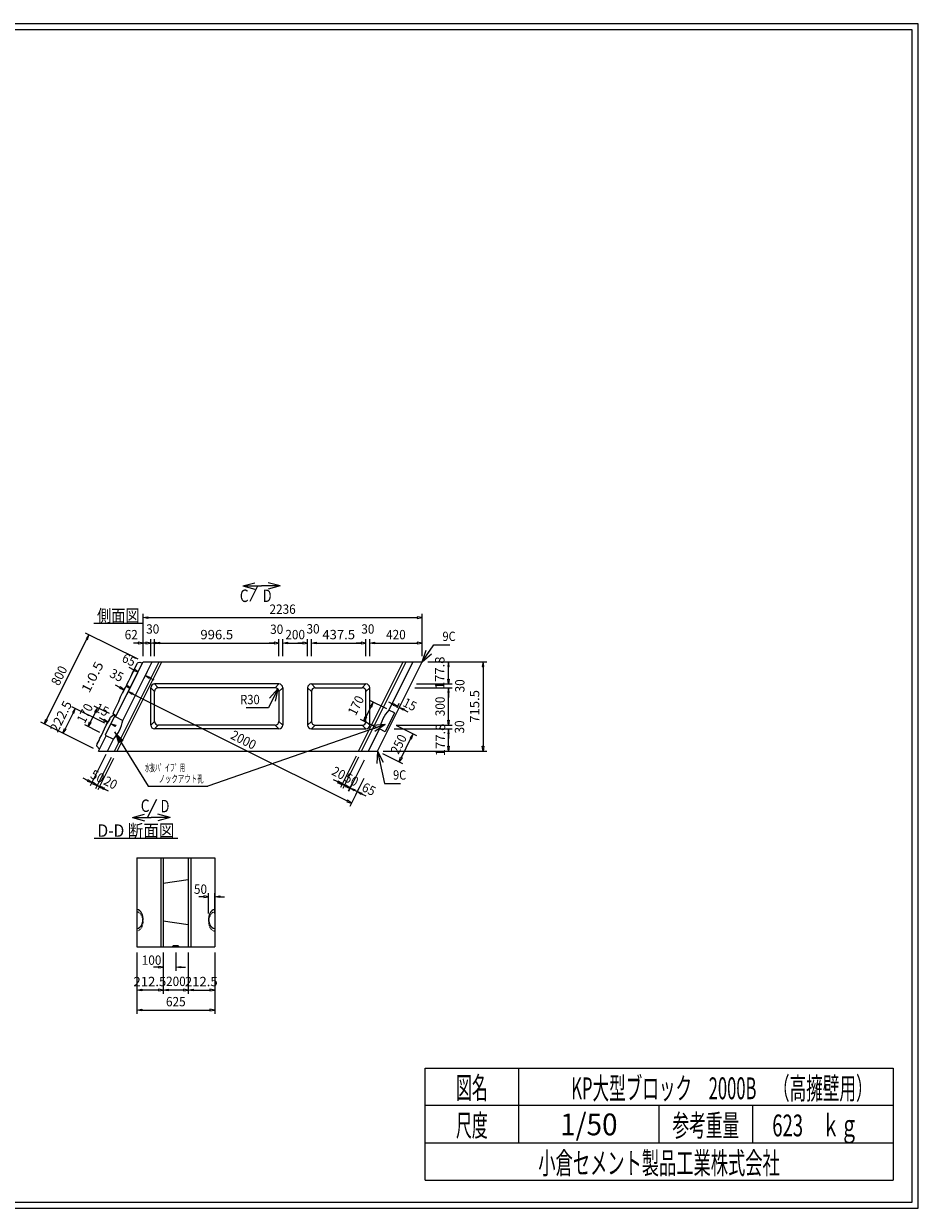
# Model space of a CAD drawing. Extents: x 639 to 916, y 44 to 234.
# Drawn here: x 772 to 916, y 44 to 234 of the extents above; entities that cross this region are included whole.
import ezdxf
from ezdxf.enums import TextEntityAlignment as Align

# ---------------------------------------------------------------- set-up
doc = ezdxf.new("R2010")
doc.units = 0
for name, pattern in [('HIDDEN2', [0.2, 0.1, -0.1]), ('太い実線', [0]), ('極太の実線', [0]), ('細い実線', [0])]:
    doc.linetypes.add(name, pattern=pattern)
doc.layers.get('0').update_dxf_attribs({"linetype": 'CONTINUOUS'})
doc.layers.add('GR1-1', color=7, linetype='CONTINUOUS')
doc.styles.add('FX_VECTOR', font='MONOTXT.SHX', dxfattribs={"bigfont": 'BIGFONT.SHX'})
doc.styles.add('STYLE1', font='MONOTXT.SHX', dxfattribs={"bigfont": 'extfont.shx'})

# ---------------------------------------------------------------- blocks, each defined once
blk = doc.blocks.new('BLKF044')
at = {"layer": 'GR1-1', "color": 2, "linetype": 'CONTINUOUS'}
for p, q in [((786.499777, 116.67537), (783.988181, 111.652178)), ((786.857547, 116.496484), (784.345952, 111.473293)), ((783.558856, 112.537661), (782.861203, 112.886488)), ((783.616994, 112.653937), (783.500718, 112.421386)), ((783.500718, 112.421386), (784.256509, 112.188835)), ((784.256509, 112.188835), (783.616994, 112.653937)), ((785.253795, 111.544847), (784.61428, 112.009949)), ((784.61428, 112.009949), (785.370071, 111.777398)), ((785.370071, 111.777398), (785.253795, 111.544847)), ((785.311933, 111.661122), (786.009586, 111.312296))]:
    blk.add_line(p, q, dxfattribs=at)
at = {"layer": 'GR1-1', "color": 4, "linetype": 'CONTINUOUS', "style": 'FX_VECTOR', "width": 0.7}
blk.add_text('20', height=1.5, rotation=333.434937, dxfattribs=at).set_placement((785.110703, 112.419697), (786.989, 111.480548), align=Align.FIT)
blk = doc.blocks.new('BLKF045')
at = {"layer": 'GR1-1', "color": 2, "linetype": 'CONTINUOUS'}
for p, q in [((785.605349, 117.122583), (783.093754, 112.099392)), ((786.499777, 116.67537), (783.988181, 111.652178)), ((782.664429, 112.984875), (781.966775, 113.333701)), ((782.722566, 113.10115), (782.606291, 112.868599)), ((782.606291, 112.868599), (783.362082, 112.636048)), ((783.362082, 112.636048), (782.722566, 113.10115)), ((784.896024, 111.723732), (784.256509, 112.188835)), ((784.256509, 112.188835), (785.0123, 111.956283)), ((785.0123, 111.956283), (784.896024, 111.723732)), ((784.954162, 111.840008), (785.651815, 111.491181))]:
    blk.add_line(p, q, dxfattribs=at)
at = {"layer": 'GR1-1', "color": 4, "linetype": 'CONTINUOUS', "style": 'FX_VECTOR', "width": 0.7}
blk.add_text('50', height=1.5, rotation=333.434937, dxfattribs=at).set_placement((783.017812, 113.444658), (784.896109, 112.505509), align=Align.FIT)
blk = doc.blocks.new('BLKF046')
at = {"layer": 'GR1-1', "color": 2, "linetype": 'CONTINUOUS'}
for p, q in [((825.761302, 116.87938), (823.249706, 111.856188)), ((826.119073, 116.700494), (823.607477, 111.677303)), ((822.820381, 112.741671), (822.122728, 113.090498)), ((822.878519, 112.857947), (822.762244, 112.625396)), ((822.762244, 112.625396), (823.518035, 112.392845)), ((823.518035, 112.392845), (822.878519, 112.857947)), ((824.515321, 111.748857), (823.875806, 112.213959)), ((823.875806, 112.213959), (824.631596, 111.981408)), ((824.631596, 111.981408), (824.515321, 111.748857)), ((824.573459, 111.865133), (825.271112, 111.516306))]:
    blk.add_line(p, q, dxfattribs=at)
at = {"layer": 'GR1-1', "color": 4, "linetype": 'CONTINUOUS', "style": 'FX_VECTOR', "width": 0.7}
blk.add_text('20', height=1.5, rotation=333.434937, dxfattribs=at).set_placement((821.669609, 113.975029), (823.547906, 113.03588), align=Align.FIT)
blk = doc.blocks.new('BLKF047')
at = {"layer": 'GR1-1', "color": 2, "linetype": 'CONTINUOUS'}
for p, q in [((826.119073, 116.700494), (823.607477, 111.677303)), ((827.0135, 116.253281), (824.501905, 111.230089)), ((823.178152, 112.562786), (822.480499, 112.911612)), ((823.23629, 112.679061), (823.120015, 112.44651)), ((823.120015, 112.44651), (823.875806, 112.213959)), ((823.875806, 112.213959), (823.23629, 112.679061)), ((825.409748, 111.301643), (824.770233, 111.766746)), ((824.770233, 111.766746), (825.526024, 111.534195)), ((825.526024, 111.534195), (825.409748, 111.301643)), ((825.467886, 111.417919), (826.165539, 111.069092))]:
    blk.add_line(p, q, dxfattribs=at)
at = {"layer": 'GR1-1', "color": 4, "linetype": 'CONTINUOUS', "style": 'FX_VECTOR', "width": 0.7}
blk.add_text('50', height=1.5, rotation=333.434937, dxfattribs=at).set_placement((823.745313, 112.915674), (825.623609, 111.976525), align=Align.FIT)
blk = doc.blocks.new('BLKF050')
at = {"layer": 'GR1-1', "color": 2, "linetype": 'CONTINUOUS'}
for p, q in [((780.385448, 123.835719), (779.093001, 121.250824)), ((785.448825, 122.176097), (780.197618, 124.8017)), ((780.734275, 124.533372), (780.269173, 123.893856)), ((780.269173, 123.893856), (780.501724, 123.777581)), ((780.501724, 123.777581), (780.734275, 124.533372)), ((783.458724, 118.195896), (778.207518, 120.821499)), ((778.744174, 120.553171), (778.976725, 121.308962)), ((779.209276, 121.192686), (778.744174, 120.553171)), ((778.976725, 121.308962), (779.209276, 121.192686))]:
    blk.add_line(p, q, dxfattribs=at)
at = {"layer": 'GR1-1', "color": 4, "linetype": 'CONTINUOUS', "style": 'FX_VECTOR', "width": 0.7}
blk.add_text('222.5', height=1.5, rotation=63.434948, dxfattribs=at).set_placement((777.917656, 120.574912), (780.265528, 125.270655), align=Align.FIT)
blk = doc.blocks.new('BLKF051')
at = {"layer": 'GR1-1', "color": 2, "linetype": 'CONTINUOUS'}
for p, q in [((783.945907, 123.956147), (783.123034, 122.310401)), ((786.209088, 123.696623), (783.758077, 124.922128)), ((784.294734, 124.6538), (783.829632, 124.014285)), ((783.829632, 124.014285), (784.062183, 123.898009)), ((784.062183, 123.898009), (784.294734, 124.6538)), ((784.688561, 120.655571), (782.237551, 121.881076)), ((782.774207, 121.612748), (783.006759, 122.368539)), ((783.23931, 122.252263), (782.774207, 121.612748)), ((783.006759, 122.368539), (783.23931, 122.252263))]:
    blk.add_line(p, q, dxfattribs=at)
at = {"layer": 'GR1-1', "color": 4, "linetype": 'CONTINUOUS', "style": 'FX_VECTOR', "width": 0.7}
blk.add_text('170', height=1.5, rotation=63.434948, dxfattribs=at).set_placement((782.237734, 122.007256), (783.646457, 124.824701), align=Align.FIT)
blk = doc.blocks.new('FXTIP_BLACKTRIANGLE_S')
at = {"color": 0, "linetype": 'CONTINUOUS'}
blk.add_line((0, 0), (-1, 0), dxfattribs=at)
blk.add_solid([(0, 0), (-0.965926, -0.258819), (-0.965926, 0.258819)], dxfattribs=at)
blk = doc.blocks.new('FXTIP_ARROW_S')
at = {"color": 0, "linetype": 'CONTINUOUS'}
for q in [(-1, 0), (-0.965926, 0.258819), (-0.965926, -0.258819)]:
    blk.add_line((0, 0), q, dxfattribs=at)
blk = doc.blocks.new('BLKF058')
at = {"layer": 'GR1-1', "color": 2, "linetype": 'CONTINUOUS'}
for p, q in [((791.598012, 132.914796), (791.598012, 139.705029)), ((791.598012, 139.105029), (792.378012, 139.235029)), ((792.378012, 138.975029), (791.598012, 139.105029)), ((792.378012, 139.235029), (792.378012, 138.975029)), ((792.378012, 139.105029), (835.539371, 139.105029)), ((835.539371, 139.235029), (835.539371, 138.975029)), ((836.319371, 139.105029), (835.539371, 139.235029)), ((835.539371, 138.975029), (836.319371, 139.105029)), ((836.319371, 132.914796), (836.319371, 139.705029))]:
    blk.add_line(p, q, dxfattribs=at)
at = {"layer": 'GR1-1', "color": 4, "linetype": 'CONTINUOUS', "style": 'FX_VECTOR', "width": 0.7}
blk.add_text('2236', height=1.5, dxfattribs=at).set_placement((811.858672, 139.705029), (816.058672, 139.705029), align=Align.FIT)
blk = doc.blocks.new('BLKF059')
at = {"layer": 'GR1-1', "color": 2, "linetype": 'CONTINUOUS'}
for p, q in [((776.117164, 122.738743), (782.574928, 135.654271)), ((790.793027, 132.417288), (782.387098, 136.620253)), ((782.923755, 136.351924), (782.458653, 135.712409)), ((782.458653, 135.712409), (782.691204, 135.596133)), ((782.691204, 135.596133), (782.923755, 136.351924)), ((783.63761, 118.106453), (775.231681, 122.309417)), ((775.768337, 122.041089), (776.000888, 122.79688)), ((776.233439, 122.680605), (775.768337, 122.041089)), ((776.000888, 122.79688), (776.233439, 122.680605))]:
    blk.add_line(p, q, dxfattribs=at)
at = {"layer": 'GR1-1', "color": 4, "linetype": 'CONTINUOUS', "style": 'FX_VECTOR', "width": 0.7}
blk.add_text('800', height=1.5, rotation=63.434948, dxfattribs=at).set_placement((778.105, 128.056104), (779.513723, 130.873549), align=Align.FIT)
blk = doc.blocks.new('BLKF060')
at = {"layer": 'GR1-1', "color": 2, "linetype": 'CONTINUOUS'}
for p, q in [((790.083175, 130.729256), (789.385522, 131.078083)), ((790.141313, 130.845532), (790.025037, 130.612981)), ((790.025037, 130.612981), (790.780828, 130.38043)), ((790.780828, 130.38043), (790.141313, 130.845532)), ((791.086719, 130.992211), (790.5125, 129.843773)), ((792.249474, 130.410833), (791.675255, 129.262396)), ((792.583099, 129.33395), (791.943584, 129.799052)), ((791.943584, 129.799052), (792.699375, 129.566501)), ((792.699375, 129.566501), (792.583099, 129.33395)), ((792.641237, 129.450225), (793.33889, 129.101399))]:
    blk.add_line(p, q, dxfattribs=at)
at = {"layer": 'GR1-1', "color": 4, "linetype": 'CONTINUOUS', "style": 'FX_VECTOR', "width": 0.7}
blk.add_text('65', height=1.5, rotation=333.434937, dxfattribs=at).set_placement((788.059297, 132.130713), (789.937594, 131.191564), align=Align.FIT)
blk = doc.blocks.new('BLKF061')
at = {"layer": 'GR1-1', "color": 2, "linetype": 'CONTINUOUS'}
for p, q in [((790.06272, 130.50946), (788.310986, 127.005992)), ((790.688819, 130.196411), (788.937085, 126.692942)), ((787.881661, 127.891475), (787.184007, 128.240301)), ((787.939798, 128.00775), (787.823523, 127.775199)), ((787.823523, 127.775199), (788.579314, 127.542648)), ((788.579314, 127.542648), (787.939798, 128.00775)), ((789.844928, 126.764496), (789.205413, 127.229598)), ((789.205413, 127.229598), (789.961204, 126.997047)), ((789.961204, 126.997047), (789.844928, 126.764496)), ((789.903066, 126.880772), (790.600719, 126.531945))]:
    blk.add_line(p, q, dxfattribs=at)
at = {"layer": 'GR1-1', "color": 4, "linetype": 'CONTINUOUS', "style": 'FX_VECTOR', "width": 0.7}
blk.add_text('35', height=1.5, rotation=333.434937, dxfattribs=at).set_placement((786.090156, 129.662041), (787.968453, 128.722892), align=Align.FIT)
blk = doc.blocks.new('BLKF062')
at = {"layer": 'GR1-1', "color": 2, "linetype": 'CONTINUOUS'}
for p, q in [((824.049915, 112.126905), (823.352261, 112.475731)), ((824.108052, 112.24318), (823.991777, 112.010629)), ((824.747568, 111.778078), (824.108052, 112.24318)), ((825.053459, 112.389859), (824.47924, 111.241422)), ((823.991777, 112.010629), (824.747568, 111.778078)), ((826.216214, 111.808482), (825.641995, 110.660044)), ((826.549839, 110.731598), (825.910323, 111.1967)), ((825.910323, 111.1967), (826.666114, 110.964149)), ((826.666114, 110.964149), (826.549839, 110.731598)), ((826.607976, 110.847874), (827.30563, 110.499047))]:
    blk.add_line(p, q, dxfattribs=at)
at = {"layer": 'GR1-1', "color": 4, "linetype": 'CONTINUOUS', "style": 'FX_VECTOR', "width": 0.7}
blk.add_text('65', height=1.5, rotation=333.434937, dxfattribs=at).set_placement((826.511172, 111.383799), (828.389469, 110.44465), align=Align.FIT)
blk = doc.blocks.new('BLKF063')
at = {"layer": 'GR1-1', "color": 2, "linetype": 'CONTINUOUS'}
for p, q in [((840.417728, 129.239378), (840.677728, 129.239378)), ((840.547728, 128.459378), (840.417728, 129.239378)), ((840.547728, 129.239378), (840.547728, 130.019378)), ((840.677728, 129.239378), (840.547728, 128.459378)), ((835.141662, 127.859378), (841.147728, 127.859378)), ((835.441662, 128.459378), (841.147728, 128.459378)), ((840.547728, 127.859378), (840.417728, 127.079378)), ((840.677728, 127.079378), (840.547728, 127.859378)), ((840.417728, 127.079378), (840.677728, 127.079378)), ((840.547728, 127.079378), (840.547728, 126.299378))]:
    blk.add_line(p, q, dxfattribs=at)
at = {"layer": 'GR1-1', "color": 4, "linetype": 'CONTINUOUS', "style": 'FX_VECTOR', "width": 0.7}
blk.add_text('30', height=1.5, rotation=90, dxfattribs=at).set_placement((843.108828, 127.109365), (843.108828, 129.209365), align=Align.FIT)
blk = doc.blocks.new('BLKF064')
at = {"layer": 'GR1-1', "color": 2, "linetype": 'CONTINUOUS'}
for p, q in [((835.141662, 127.859378), (841.147728, 127.859378)), ((840.547728, 127.859378), (840.417728, 127.079378)), ((840.677728, 127.079378), (840.547728, 127.859378)), ((840.417728, 127.079378), (840.677728, 127.079378)), ((840.547728, 122.639378), (840.547728, 127.079378)), ((832.141662, 121.859378), (841.147728, 121.859378)), ((840.417728, 122.639378), (840.677728, 122.639378)), ((840.547728, 121.859378), (840.417728, 122.639378)), ((840.677728, 122.639378), (840.547728, 121.859378))]:
    blk.add_line(p, q, dxfattribs=at)
at = {"layer": 'GR1-1', "color": 4, "linetype": 'CONTINUOUS', "style": 'FX_VECTOR', "width": 0.7}
blk.add_text('300', height=1.5, rotation=90, dxfattribs=at).set_placement((839.947734, 123.284365), (839.947734, 126.434365), align=Align.FIT)
blk = doc.blocks.new('BLKF065')
at = {"layer": 'GR1-1', "color": 2, "linetype": 'CONTINUOUS'}
for p, q in [((831.841662, 121.259378), (841.147728, 121.259378)), ((840.547728, 121.259378), (840.417728, 120.479378)), ((840.417728, 120.479378), (840.677728, 120.479378)), ((840.677728, 120.479378), (840.547728, 121.259378)), ((840.547728, 118.483961), (840.547728, 120.479378)), ((840.417728, 118.483961), (840.677728, 118.483961)), ((840.547728, 117.703961), (840.417728, 118.483961)), ((840.677728, 118.483961), (840.547728, 117.703961)), ((830.063954, 117.703961), (841.147728, 117.703961))]:
    blk.add_line(p, q, dxfattribs=at)
at = {"layer": 'GR1-1', "color": 4, "linetype": 'CONTINUOUS', "style": 'FX_VECTOR', "width": 0.7}
blk.add_text('177.8', height=1.5, rotation=90, dxfattribs=at).set_placement((840.004063, 116.85667), (840.004063, 122.10667), align=Align.FIT)
blk = doc.blocks.new('BLKF066')
at = {"layer": 'GR1-1', "color": 2, "linetype": 'CONTINUOUS'}
for p, q in [((832.141662, 121.859378), (841.147728, 121.859378)), ((840.417728, 122.639378), (840.677728, 122.639378)), ((840.547728, 121.859378), (840.417728, 122.639378)), ((840.547728, 122.639378), (840.547728, 123.419378)), ((840.677728, 122.639378), (840.547728, 121.859378)), ((831.841662, 121.259378), (841.147728, 121.259378)), ((840.547728, 121.259378), (840.417728, 120.479378)), ((840.417728, 120.479378), (840.677728, 120.479378)), ((840.677728, 120.479378), (840.547728, 121.259378)), ((840.547728, 120.479378), (840.547728, 119.699378))]:
    blk.add_line(p, q, dxfattribs=at)
at = {"layer": 'GR1-1', "color": 4, "linetype": 'CONTINUOUS', "style": 'FX_VECTOR', "width": 0.7}
blk.add_text('30', height=1.5, rotation=90, dxfattribs=at).set_placement((843.057031, 120.509365), (843.057031, 122.609365), align=Align.FIT)
blk = doc.blocks.new('BLKF067')
at = {"layer": 'GR1-1', "color": 2, "linetype": 'CONTINUOUS'}
for p, q in [((837.219371, 132.014796), (846.684535, 132.014796)), ((846.084535, 132.014796), (845.954535, 131.234796)), ((845.954535, 131.234796), (846.214535, 131.234796)), ((846.214535, 131.234796), (846.084535, 132.014796)), ((846.084535, 131.234796), (846.084535, 118.483961)), ((845.954535, 118.483961), (846.214535, 118.483961)), ((846.084535, 117.703961), (845.954535, 118.483961)), ((846.214535, 118.483961), (846.084535, 117.703961)), ((830.063954, 117.703961), (846.684535, 117.703961))]:
    blk.add_line(p, q, dxfattribs=at)
at = {"layer": 'GR1-1', "color": 4, "linetype": 'CONTINUOUS', "style": 'FX_VECTOR', "width": 0.7}
blk.add_text('715.5', height=1.5, rotation=90, dxfattribs=at).set_placement((845.484531, 122.234365), (845.484531, 127.484365), align=Align.FIT)
blk = doc.blocks.new('BLKF068')
at = {"layer": 'GR1-1', "color": 2, "linetype": 'CONTINUOUS'}
for p, q in [((837.219371, 132.014796), (841.147728, 132.014796)), ((840.547728, 132.014796), (840.417728, 131.234796)), ((840.417728, 131.234796), (840.677728, 131.234796)), ((840.677728, 131.234796), (840.547728, 132.014796)), ((840.547728, 129.239378), (840.547728, 131.234796)), ((840.417728, 129.239378), (840.677728, 129.239378)), ((840.547728, 128.459378), (840.417728, 129.239378)), ((840.677728, 129.239378), (840.547728, 128.459378)), ((835.441662, 128.459378), (841.147728, 128.459378))]:
    blk.add_line(p, q, dxfattribs=at)
at = {"layer": 'GR1-1', "color": 4, "linetype": 'CONTINUOUS', "style": 'FX_VECTOR', "width": 0.7}
blk.add_text('177.8', height=1.5, rotation=90, dxfattribs=at).set_placement((839.900547, 127.61208), (839.900547, 132.86208), align=Align.FIT)
blk = doc.blocks.new('BLKF070')
at = {"layer": 'GR1-1', "color": 2, "linetype": 'CONTINUOUS'}
for p, q in [((832.205006, 121.773605), (835.411653, 120.170281)), ((832.987755, 116.664127), (834.52617, 119.740956)), ((834.874997, 120.438609), (834.409895, 119.799094)), ((834.409895, 119.799094), (834.642446, 119.682818)), ((834.642446, 119.682818), (834.874997, 120.438609)), ((829.968938, 117.301469), (833.175585, 115.698145)), ((832.638929, 115.966473), (832.87148, 116.722264)), ((833.104031, 116.605989), (832.638929, 115.966473)), ((832.87148, 116.722264), (833.104031, 116.605989))]:
    blk.add_line(p, q, dxfattribs=at)
at = {"layer": 'GR1-1', "color": 4, "linetype": 'CONTINUOUS', "style": 'FX_VECTOR', "width": 0.7}
blk.add_text('250', height=1.5, rotation=63.434948, dxfattribs=at).set_placement((832.515938, 117.062139), (833.92466, 119.879584), align=Align.FIT)
blk = doc.blocks.new('BLKF071')
at = {"layer": 'GR1-1', "color": 2, "linetype": 'CONTINUOUS'}
for p, q in [((831.694789, 125.180586), (830.997136, 125.529412)), ((831.752927, 125.296861), (831.636651, 125.06431)), ((831.636651, 125.06431), (832.392442, 124.831759)), ((832.392442, 124.831759), (831.752927, 125.296861)), ((832.294449, 124.635772), (832.66077, 125.368415)), ((832.562777, 124.501608), (832.929099, 125.234251)), ((833.300286, 124.232493), (832.66077, 124.697595)), ((832.66077, 124.697595), (833.416561, 124.465044)), ((833.416561, 124.465044), (833.300286, 124.232493)), ((833.358424, 124.348768), (834.056077, 123.999942))]:
    blk.add_line(p, q, dxfattribs=at)
at = {"layer": 'GR1-1', "color": 4, "linetype": 'CONTINUOUS', "style": 'FX_VECTOR', "width": 0.7}
blk.add_text('15', height=1.5, rotation=333.434937, dxfattribs=at).set_placement((833.08375, 124.975811), (834.962047, 124.036662), align=Align.FIT)
blk = doc.blocks.new('BLKF072')
at = {"layer": 'GR1-1', "color": 2, "linetype": 'CONTINUOUS'}
for p, q in [((830.639758, 124.456886), (827.947547, 125.802992)), ((828.484203, 125.534664), (828.019101, 124.895148)), ((828.251652, 124.778873), (828.484203, 125.534664)), ((828.135377, 124.837011), (827.312504, 123.191265)), ((828.019101, 124.895148), (828.251652, 124.778873)), ((829.119232, 121.415834), (826.427021, 122.761939)), ((826.963677, 122.493611), (827.196228, 123.249402)), ((827.428779, 123.133127), (826.963677, 122.493611)), ((827.196228, 123.249402), (827.428779, 123.133127))]:
    blk.add_line(p, q, dxfattribs=at)
at = {"layer": 'GR1-1', "color": 4, "linetype": 'CONTINUOUS', "style": 'FX_VECTOR', "width": 0.7}
blk.add_text('170', height=1.5, rotation=63.434952, dxfattribs=at).set_placement((825.677891, 123.276221), (827.086613, 126.093666), align=Align.FIT)
blk = doc.blocks.new('BLKF073')
at = {"layer": 'GR1-1', "color": 2, "linetype": 'CONTINUOUS'}
for p, q in [((790.818012, 135.027196), (790.038012, 135.027196)), ((790.818012, 135.157196), (790.818012, 134.897196)), ((791.598012, 135.027196), (790.818012, 135.157196)), ((790.818012, 134.897196), (791.598012, 135.027196)), ((791.598012, 132.914796), (791.598012, 135.627196)), ((792.838995, 132.914796), (792.838995, 135.627196)), ((792.838995, 135.027196), (793.618995, 135.157196)), ((793.618995, 134.897196), (792.838995, 135.027196)), ((793.618995, 135.157196), (793.618995, 134.897196)), ((793.618995, 135.027196), (794.398995, 135.027196))]:
    blk.add_line(p, q, dxfattribs=at)
at = {"layer": 'GR1-1', "color": 4, "linetype": 'CONTINUOUS', "style": 'FX_VECTOR', "width": 0.7}
blk.add_text('62', height=1.5, dxfattribs=at).set_placement((788.646719, 135.62001), (790.746719, 135.62001), align=Align.FIT)
blk = doc.blocks.new('BLKF074')
at = {"layer": 'GR1-1', "color": 2, "linetype": 'CONTINUOUS'}
for p, q in [((792.058995, 135.027196), (791.278995, 135.027196)), ((792.058995, 135.157196), (792.058995, 134.897196)), ((792.838995, 135.027196), (792.058995, 135.157196)), ((792.058995, 134.897196), (792.838995, 135.027196)), ((792.838995, 132.914796), (792.838995, 135.627196)), ((793.438995, 132.914796), (793.438995, 135.627196)), ((793.438995, 135.027196), (794.218995, 135.157196)), ((794.218995, 134.897196), (793.438995, 135.027196)), ((794.218995, 135.157196), (794.218995, 134.897196)), ((794.218995, 135.027196), (794.998995, 135.027196))]:
    blk.add_line(p, q, dxfattribs=at)
at = {"layer": 'GR1-1', "color": 4, "linetype": 'CONTINUOUS', "style": 'FX_VECTOR', "width": 0.7}
blk.add_text('30', height=1.5, dxfattribs=at).set_placement((792.088984, 136.527197), (794.188984, 136.527197), align=Align.FIT)
blk = doc.blocks.new('BLKF075')
at = {"layer": 'GR1-1', "color": 2, "linetype": 'CONTINUOUS'}
for p, q in [((793.438995, 132.914796), (793.438995, 135.627196)), ((793.438995, 135.027196), (794.218995, 135.157196)), ((794.218995, 134.897196), (793.438995, 135.027196)), ((794.218995, 135.157196), (794.218995, 134.897196)), ((794.218995, 135.027196), (812.591152, 135.027196)), ((812.591152, 135.157196), (812.591152, 134.897196)), ((813.371152, 135.027196), (812.591152, 135.157196)), ((812.591152, 134.897196), (813.371152, 135.027196)), ((813.371152, 132.914796), (813.371152, 135.627196))]:
    blk.add_line(p, q, dxfattribs=at)
at = {"layer": 'GR1-1', "color": 4, "linetype": 'CONTINUOUS', "style": 'FX_VECTOR', "width": 0.7}
blk.add_text('996.5', height=1.5, dxfattribs=at).set_placement((800.780078, 135.627197), (806.030078, 135.627197), align=Align.FIT)
blk = doc.blocks.new('BLKF076')
at = {"layer": 'GR1-1', "color": 2, "linetype": 'CONTINUOUS'}
for p, q in [((812.591152, 135.027196), (811.811152, 135.027196)), ((812.591152, 135.157196), (812.591152, 134.897196)), ((813.371152, 135.027196), (812.591152, 135.157196)), ((812.591152, 134.897196), (813.371152, 135.027196)), ((813.371152, 132.914796), (813.371152, 135.627196)), ((813.971152, 132.914796), (813.971152, 135.627196)), ((813.971152, 135.027196), (814.751152, 135.157196)), ((814.751152, 134.897196), (813.971152, 135.027196)), ((814.751152, 135.157196), (814.751152, 134.897196)), ((814.751152, 135.027196), (815.531152, 135.027196))]:
    blk.add_line(p, q, dxfattribs=at)
at = {"layer": 'GR1-1', "color": 4, "linetype": 'CONTINUOUS', "style": 'FX_VECTOR', "width": 0.7}
blk.add_text('30', height=1.5, dxfattribs=at).set_placement((811.960625, 136.482705), (814.060625, 136.482705), align=Align.FIT)
blk = doc.blocks.new('BLKF077')
at = {"layer": 'GR1-1', "color": 2, "linetype": 'CONTINUOUS'}
for p, q in [((813.971152, 132.914796), (813.971152, 135.627196)), ((813.971152, 135.027196), (814.751152, 135.157196)), ((814.751152, 134.897196), (813.971152, 135.027196)), ((814.751152, 135.157196), (814.751152, 134.897196)), ((814.751152, 135.027196), (817.191152, 135.027196)), ((817.191152, 135.157196), (817.191152, 134.897196)), ((817.971152, 135.027196), (817.191152, 135.157196)), ((817.191152, 134.897196), (817.971152, 135.027196)), ((817.971152, 132.914796), (817.971152, 135.627196))]:
    blk.add_line(p, q, dxfattribs=at)
at = {"layer": 'GR1-1', "color": 4, "linetype": 'CONTINUOUS', "style": 'FX_VECTOR', "width": 0.7}
blk.add_text('200', height=1.5, dxfattribs=at).set_placement((814.396094, 135.627197), (817.546094, 135.627197), align=Align.FIT)
blk = doc.blocks.new('BLKF078')
at = {"layer": 'GR1-1', "color": 2, "linetype": 'CONTINUOUS'}
for p, q in [((817.191152, 135.027196), (816.411152, 135.027196)), ((817.191152, 135.157196), (817.191152, 134.897196)), ((817.971152, 135.027196), (817.191152, 135.157196)), ((817.191152, 134.897196), (817.971152, 135.027196)), ((817.971152, 132.914796), (817.971152, 135.627196)), ((818.571152, 132.914796), (818.571152, 135.627196)), ((818.571152, 135.027196), (819.351152, 135.157196)), ((819.351152, 134.897196), (818.571152, 135.027196)), ((819.351152, 135.157196), (819.351152, 134.897196)), ((819.351152, 135.027196), (820.131152, 135.027196))]:
    blk.add_line(p, q, dxfattribs=at)
at = {"layer": 'GR1-1', "color": 4, "linetype": 'CONTINUOUS', "style": 'FX_VECTOR', "width": 0.7}
blk.add_text('30', height=1.5, dxfattribs=at).set_placement((817.789141, 136.5546), (819.889141, 136.5546), align=Align.FIT)
blk = doc.blocks.new('BLKF079')
at = {"layer": 'GR1-1', "color": 2, "linetype": 'CONTINUOUS'}
for p, q in [((826.542971, 135.027196), (825.762971, 135.027196)), ((826.542971, 135.157196), (826.542971, 134.897196)), ((827.322971, 135.027196), (826.542971, 135.157196)), ((826.542971, 134.897196), (827.322971, 135.027196)), ((827.322971, 132.914796), (827.322971, 135.627196)), ((827.922971, 132.914796), (827.922971, 135.627196)), ((827.922971, 135.027196), (828.702971, 135.157196)), ((828.702971, 134.897196), (827.922971, 135.027196)), ((828.702971, 135.157196), (828.702971, 134.897196)), ((828.702971, 135.027196), (829.482971, 135.027196))]:
    blk.add_line(p, q, dxfattribs=at)
at = {"layer": 'GR1-1', "color": 4, "linetype": 'CONTINUOUS', "style": 'FX_VECTOR', "width": 0.7}
blk.add_text('30', height=1.5, dxfattribs=at).set_placement((826.572969, 136.527197), (828.672969, 136.527197), align=Align.FIT)
blk = doc.blocks.new('BLKF080')
at = {"layer": 'GR1-1', "color": 2, "linetype": 'CONTINUOUS'}
for p, q in [((827.922971, 132.914796), (827.922971, 135.627196)), ((827.922971, 135.027196), (828.702971, 135.157196)), ((828.702971, 134.897196), (827.922971, 135.027196)), ((828.702971, 135.157196), (828.702971, 134.897196)), ((828.702971, 135.027196), (835.539371, 135.027196)), ((835.539371, 135.157196), (835.539371, 134.897196)), ((836.319371, 135.027196), (835.539371, 135.157196)), ((835.539371, 134.897196), (836.319371, 135.027196)), ((836.319371, 132.914796), (836.319371, 135.627196))]:
    blk.add_line(p, q, dxfattribs=at)
at = {"layer": 'GR1-1', "color": 4, "linetype": 'CONTINUOUS', "style": 'FX_VECTOR', "width": 0.7}
blk.add_text('420', height=1.5, dxfattribs=at).set_placement((830.546172, 135.627197), (833.696172, 135.627197), align=Align.FIT)
blk = doc.blocks.new('BLKF081')
at = {"layer": 'GR1-1', "color": 2, "linetype": 'CONTINUOUS'}
for p, q in [((818.571152, 132.914796), (818.571152, 135.627196)), ((818.571152, 135.027196), (819.351152, 135.157196)), ((819.351152, 134.897196), (818.571152, 135.027196)), ((819.351152, 135.157196), (819.351152, 134.897196)), ((819.351152, 135.027196), (826.542971, 135.027196)), ((826.542971, 135.157196), (826.542971, 134.897196)), ((827.322971, 135.027196), (826.542971, 135.157196)), ((826.542971, 134.897196), (827.322971, 135.027196)), ((827.322971, 132.914796), (827.322971, 135.627196))]:
    blk.add_line(p, q, dxfattribs=at)
at = {"layer": 'GR1-1', "color": 4, "linetype": 'CONTINUOUS', "style": 'FX_VECTOR', "width": 0.7}
blk.add_text('437.5', height=1.5, dxfattribs=at).set_placement((820.322031, 135.627197), (825.572031, 135.627197), align=Align.FIT)
blk = doc.blocks.new('BLKF082')
at = {"layer": 'GR1-1', "color": 2, "linetype": 'CONTINUOUS'}
for p, q in [((791.195519, 131.209812), (788.937085, 126.692942)), ((789.844928, 126.764496), (789.205413, 127.229598)), ((789.205413, 127.229598), (789.961204, 126.997047)), ((789.961204, 126.997047), (789.844928, 126.764496)), ((789.903066, 126.880772), (824.284847, 109.689881)), ((826.972607, 113.321268), (824.714172, 108.804398)), ((824.342985, 109.806157), (824.226709, 109.573606)), ((824.226709, 109.573606), (824.9825, 109.341055)), ((824.9825, 109.341055), (824.342985, 109.806157))]:
    blk.add_line(p, q, dxfattribs=at)
at = {"layer": 'GR1-1', "color": 4, "linetype": 'CONTINUOUS', "style": 'FX_VECTOR', "width": 0.7}
blk.add_text('2000', height=1.5, rotation=333.434937, dxfattribs=at).set_placement((805.483984, 119.761123), (809.240578, 117.882825), align=Align.FIT)
blk = doc.blocks.new('BLKF100')
at = {"layer": 'GR1-1', "color": 2, "linetype": 'CONTINUOUS'}
for p, q in [((798.840373, 85.383826), (798.840373, 78.771911)), ((803.090373, 85.383826), (803.090373, 78.771911)), ((798.840373, 79.371911), (799.620373, 79.501911)), ((799.620373, 79.241911), (798.840373, 79.371911)), ((799.620373, 79.501911), (799.620373, 79.241911)), ((799.620373, 79.371911), (802.310373, 79.371911)), ((802.310373, 79.501911), (802.310373, 79.241911)), ((803.090373, 79.371911), (802.310373, 79.501911)), ((802.310373, 79.241911), (803.090373, 79.371911))]:
    blk.add_line(p, q, dxfattribs=at)
at = {"layer": 'GR1-1', "color": 4, "linetype": 'CONTINUOUS', "style": 'FX_VECTOR', "width": 0.7}
blk.add_text('212.5', height=1.5, dxfattribs=at).set_placement((798.299688, 79.983921), (803.549688, 79.983921), align=Align.FIT)
blk = doc.blocks.new('BLKF101')
at = {"layer": 'GR1-1', "color": 2, "linetype": 'CONTINUOUS'}
for p, q in [((790.590373, 85.383826), (790.590373, 75.556988)), ((803.090373, 85.383826), (803.090373, 75.556988)), ((790.590373, 76.156988), (791.370373, 76.286988)), ((791.370373, 76.026988), (790.590373, 76.156988)), ((791.370373, 76.286988), (791.370373, 76.026988)), ((791.370373, 76.156988), (802.310373, 76.156988)), ((802.310373, 76.286988), (802.310373, 76.026988)), ((803.090373, 76.156988), (802.310373, 76.286988)), ((802.310373, 76.026988), (803.090373, 76.156988))]:
    blk.add_line(p, q, dxfattribs=at)
at = {"layer": 'GR1-1', "color": 4, "linetype": 'CONTINUOUS', "style": 'FX_VECTOR', "width": 0.7}
blk.add_text('625', height=1.5, dxfattribs=at).set_placement((795.265313, 76.756987), (798.415313, 76.756987), align=Align.FIT)
blk = doc.blocks.new('BLKF106')
at = {"layer": 'GR1-1', "color": 2, "linetype": 'CONTINUOUS'}
for p, q in [((794.840373, 85.383826), (794.840373, 78.771911)), ((798.840373, 85.383826), (798.840373, 78.771911)), ((794.840373, 79.371911), (795.620373, 79.501911)), ((795.620373, 79.241911), (794.840373, 79.371911)), ((795.620373, 79.501911), (795.620373, 79.241911)), ((798.060373, 79.371911), (795.620373, 79.371911)), ((798.060373, 79.501911), (798.060373, 79.241911)), ((798.840373, 79.371911), (798.060373, 79.501911)), ((798.060373, 79.241911), (798.840373, 79.371911))]:
    blk.add_line(p, q, dxfattribs=at)
at = {"layer": 'GR1-1', "color": 4, "linetype": 'CONTINUOUS', "style": 'FX_VECTOR', "width": 0.7}
blk.add_text('200', height=1.5, dxfattribs=at).set_placement((795.279766, 80.012007), (798.429766, 80.012007), align=Align.FIT)
blk = doc.blocks.new('BLKF107')
at = {"layer": 'GR1-1', "color": 2, "linetype": 'CONTINUOUS'}
for p, q in [((790.590373, 85.383826), (790.590373, 78.771911)), ((794.840373, 85.383826), (794.840373, 78.771911)), ((790.590373, 79.371911), (791.370373, 79.501911)), ((791.370373, 79.241911), (790.590373, 79.371911)), ((791.370373, 79.501911), (791.370373, 79.241911)), ((794.060373, 79.371911), (791.370373, 79.371911)), ((794.060373, 79.501911), (794.060373, 79.241911)), ((794.840373, 79.371911), (794.060373, 79.501911)), ((794.060373, 79.241911), (794.840373, 79.371911))]:
    blk.add_line(p, q, dxfattribs=at)
at = {"layer": 'GR1-1', "color": 4, "linetype": 'CONTINUOUS', "style": 'FX_VECTOR', "width": 0.7}
blk.add_text('212.5', height=1.5, dxfattribs=at).set_placement((790.058828, 79.983921), (795.308828, 79.983921), align=Align.FIT)
blk = doc.blocks.new('BLKF108')
at = {"layer": 'GR1-1', "color": 2, "linetype": 'CONTINUOUS'}
for p, q in [((794.840373, 85.383826), (794.840373, 82.437407)), ((796.840373, 85.383826), (796.840373, 82.437407)), ((794.060373, 83.037407), (793.280373, 83.037407)), ((794.060373, 83.167407), (794.060373, 82.907407)), ((794.840373, 83.037407), (794.060373, 83.167407)), ((794.060373, 82.907407), (794.840373, 83.037407)), ((796.840373, 83.037407), (797.620373, 83.167407)), ((797.620373, 82.907407), (796.840373, 83.037407)), ((797.620373, 83.167407), (797.620373, 82.907407)), ((797.620373, 83.037407), (798.400373, 83.037407))]:
    blk.add_line(p, q, dxfattribs=at)
at = {"layer": 'GR1-1', "color": 4, "linetype": 'CONTINUOUS', "style": 'FX_VECTOR', "width": 0.7}
blk.add_text('100', height=1.5, dxfattribs=at).set_placement((791.384141, 83.415146), (794.534141, 83.415146), align=Align.FIT)
blk = doc.blocks.new('BLKF110')
at = {"layer": 'GR1-1', "color": 2, "linetype": 'CONTINUOUS'}
for p, q in [((801.310373, 94.330816), (800.530373, 94.330816)), ((801.310373, 94.460816), (801.310373, 94.200816)), ((802.090373, 94.330816), (801.310373, 94.460816)), ((801.310373, 94.200816), (802.090373, 94.330816)), ((802.090373, 91.663826), (802.090373, 94.930816)), ((803.090373, 91.663826), (803.090373, 94.930816)), ((803.090373, 94.330816), (803.870373, 94.460816)), ((803.870373, 94.200816), (803.090373, 94.330816)), ((803.870373, 94.460816), (803.870373, 94.200816)), ((803.870373, 94.330816), (804.650373, 94.330816))]:
    blk.add_line(p, q, dxfattribs=at)
at = {"layer": 'GR1-1', "color": 4, "linetype": 'CONTINUOUS', "style": 'FX_VECTOR', "width": 0.7}
blk.add_text('50', height=1.5, dxfattribs=at).set_placement((799.749375, 94.795889), (801.849375, 94.795889), align=Align.FIT)
blk = doc.blocks.new('BLKF111')
at = {"layer": 'GR1-1', "color": 2, "linetype": 'CONTINUOUS'}
for p, q in [((829.163954, 117.703961), (830.286185, 112.519112)), ((830.286185, 112.519112), (832.836185, 112.519112))]:
    blk.add_line(p, q, dxfattribs=at)
at = {"layer": 'GR1-1', "color": 2, "linetype": 'CONTINUOUS', "xscale": 2, "yscale": 2, "rotation": 102.212955}
blk.add_blockref('FXTIP_ARROW_S', (829.163954, 117.703961), dxfattribs=at)
at = {"layer": 'GR1-1', "color": 4, "linetype": 'CONTINUOUS', "style": 'FX_VECTOR', "width": 0.7}
blk.add_text('9C', height=1.5, dxfattribs=at).set_placement((831.666172, 113.119111), (833.766172, 113.119111), align=Align.FIT)
blk = doc.blocks.new('BLKF112')
at = {"layer": 'GR1-1', "color": 2, "linetype": 'CONTINUOUS'}
for p, q in [((813.16839, 127.673438), (811.674319, 124.612538)), ((811.674319, 124.612538), (808.124319, 124.612538))]:
    blk.add_line(p, q, dxfattribs=at)
at = {"layer": 'GR1-1', "color": 2, "linetype": 'CONTINUOUS', "xscale": 2, "yscale": 2, "rotation": 63.982318}
blk.add_blockref('FXTIP_ARROW_S', (813.16839, 127.673438), dxfattribs=at)
at = {"layer": 'GR1-1', "color": 4, "linetype": 'CONTINUOUS', "style": 'FX_VECTOR', "width": 0.7}
blk.add_text('R30', height=1.5, dxfattribs=at).set_placement((807.144297, 125.212529), (810.294297, 125.212529), align=Align.FIT)
blk = doc.blocks.new('BLKF113')
at = {"layer": 'GR1-1', "color": 2, "linetype": 'CONTINUOUS'}
for p, q in [((836.319371, 132.014796), (838.205061, 134.750327)), ((838.205061, 134.750327), (840.755061, 134.750327))]:
    blk.add_line(p, q, dxfattribs=at)
at = {"layer": 'GR1-1', "color": 2, "linetype": 'CONTINUOUS', "xscale": 2, "yscale": 2, "rotation": 235.420243}
blk.add_blockref('FXTIP_ARROW_S', (836.319371, 132.014796), dxfattribs=at)
at = {"layer": 'GR1-1', "color": 4, "linetype": 'CONTINUOUS', "style": 'FX_VECTOR', "width": 0.7}
blk.add_text('9C', height=1.5, dxfattribs=at).set_placement((839.585, 135.350322), (841.685, 135.350322), align=Align.FIT)

msp = doc.modelspace()

# ---------------------------------------------------------------- linework, layer by layer
at = {"layer": 'GR1-1', "color": 3, "linetype": '極太の実線'}
for p, q in [((915.845963, 234.360363), (638.845974, 234.360363)), ((915.845958, 44.360363), (915.845963, 234.360363)), ((914.845963, 233.360363), (639.845974, 233.360363)), ((914.845958, 45.360363), (914.845963, 233.360363)), ((638.845958, 44.360363), (915.845958, 44.360363)), ((639.845958, 45.360363), (914.845958, 45.360363))]:
    msp.add_line(p, q, dxfattribs=at)
at = {"layer": 'GR1-1', "color": 2, "linetype": 'CONTINUOUS'}
for p, q in [((807.572692, 144.177217), (810.578765, 144.177217)), ((808.784195, 141.748737), (809.998435, 144.177217)), ((813.584837, 144.177217), (810.578765, 144.177217)), ((831.891956, 123.830787), (830.37143, 120.789735)), ((831.891956, 123.830787), (830.997529, 124.278001)), ((785.2938, 122.654086), (784.596147, 123.002913)), ((785.351938, 122.770361), (785.235662, 122.53781)), ((785.235662, 122.53781), (785.991453, 122.305259)), ((785.991453, 122.305259), (785.351938, 122.770361)), ((787.014072, 123.294131), (785.493546, 120.253078)), ((787.090738, 121.62099), (786.451223, 122.086092)), ((786.451223, 122.086092), (787.207013, 121.853541)), ((787.014072, 123.294131), (788.355713, 122.62331)), ((787.207013, 121.853541), (787.090738, 121.62099)), ((830.404679, 121.941662), (801.993415, 112.084855)), ((785.493546, 120.253079), (786.835187, 119.582258)), ((787.026526, 120.795702), (792.415978, 112.084855)), ((830.37143, 120.789735), (829.477003, 121.236948)), ((792.415978, 112.084855), (801.993415, 112.084855)), ((792.320918, 107.022794), (793.804989, 109.990937)), ((789.900011, 107.032465), (792.906083, 107.032465)), ((795.912155, 107.032465), (792.906083, 107.032465))]:
    msp.add_line(p, q, dxfattribs=at)
at = {"layer": 'GR1-1', "color": 4, "linetype": 'CONTINUOUS'}
for p, q in [((783.712882, 138.204937), (791.552882, 138.204937)), ((787.014072, 117.703961), (794.16949, 132.014796)), ((787.192958, 123.204688), (791.598012, 132.014796)), ((787.461286, 117.703961), (794.616703, 132.014796)), ((788.355713, 122.62331), (793.051456, 132.014796)), ((791.598012, 132.014796), (836.319371, 132.014796)), ((826.145262, 117.703961), (833.300679, 132.014796)), ((826.592475, 117.703961), (833.747893, 132.014796)), ((829.163954, 117.703961), (836.319371, 132.014796)), ((830.997529, 124.278001), (834.865927, 132.014796)), ((792.838995, 121.859378), (792.838995, 127.859378)), ((792.838995, 127.859378), (793.438995, 127.259378)), ((813.371152, 128.459378), (793.438995, 128.459378)), ((793.438995, 128.459378), (794.038995, 127.859378)), ((812.771152, 127.859378), (794.038995, 127.859378)), ((813.371152, 128.459378), (812.771152, 127.859378)), ((813.371152, 127.259378), (813.971152, 127.859378)), ((813.971152, 127.859378), (813.971152, 121.859378)), ((817.971152, 127.859378), (817.971152, 121.859378)), ((817.971152, 127.859378), (818.571152, 127.259378)), ((818.571152, 128.459378), (827.322971, 128.459378)), ((818.571152, 128.459378), (819.171152, 127.859378)), ((819.171152, 127.859378), (826.722971, 127.859378)), ((827.322971, 128.459378), (826.722971, 127.859378)), ((827.322971, 127.259378), (827.922971, 127.859378)), ((827.922971, 121.859378), (827.922971, 127.859378)), ((793.438995, 122.459378), (793.438995, 127.259378)), ((813.371152, 127.259378), (813.371152, 122.459378)), ((818.571152, 127.259378), (818.571152, 122.459378)), ((827.322971, 122.459378), (827.322971, 127.259378)), ((792.838995, 121.859378), (793.438995, 122.459378)), ((793.438995, 121.259378), (794.038995, 121.859378)), ((812.771152, 121.859378), (794.038995, 121.859378)), ((812.771152, 121.859378), (813.371152, 121.259378)), ((813.971152, 121.859378), (813.371152, 122.459378)), ((817.971152, 121.859378), (818.571152, 122.459378)), ((818.571152, 121.259378), (819.171152, 121.859378)), ((819.171152, 121.859378), (826.722971, 121.859378)), ((826.722971, 121.859378), (827.322971, 121.259378)), ((827.922971, 121.859378), (827.322971, 122.459378)), ((784.442594, 117.703961), (785.672431, 120.163636)), ((813.371152, 121.259378), (793.438995, 121.259378)), ((818.571152, 121.259378), (827.322971, 121.259378)), ((827.710509, 117.703961), (829.477004, 121.236949)), ((785.896038, 117.703961), (786.835187, 119.582258)), ((784.442594, 117.703961), (829.163954, 117.703961)), ((783.73091, 103.741596), (797.17091, 103.741596)), ((790.590373, 100.594661), (803.090373, 100.594661)), ((790.590373, 100.594661), (790.590373, 86.283826)), ((794.440373, 100.594661), (794.440373, 86.283826)), ((794.840373, 100.594661), (794.840373, 86.283826)), ((798.840373, 100.594661), (798.840373, 86.283826)), ((799.240373, 100.594661), (799.240373, 86.283826)), ((803.090373, 100.594661), (803.090373, 86.283826)), ((798.840373, 97.039826), (794.840373, 96.439244)), ((798.840373, 89.839826), (794.840373, 90.439244)), ((790.590373, 86.283826), (803.090373, 86.283826)), ((796.315373, 86.283826), (796.415373, 86.523826)), ((796.415373, 86.523826), (797.215373, 86.523826)), ((797.215373, 86.523826), (797.315373, 86.283826))]:
    msp.add_line(p, q, dxfattribs=at)
at = {"layer": 'GR1-1', "color": 8, "linetype": 'CONTINUOUS'}
for p, q in [((790.186621, 130.652628), (790.384981, 131.187033)), ((790.384981, 131.187033), (790.706376, 131.801826)), ((790.706376, 131.801826), (790.831099, 131.912819)), ((790.831099, 131.912819), (791.08415, 131.936061)), ((791.08415, 131.936061), (791.485625, 131.798988)), ((789.323609, 128.961506), (789.615243, 129.614191)), ((789.615243, 129.614191), (789.901047, 130.233356)), ((789.901047, 130.233356), (790.186621, 130.652628)), ((788.204786, 126.81322), (788.473715, 127.335353)), ((788.473715, 127.335353), (788.787516, 127.916933)), ((788.787516, 127.916933), (788.959182, 128.088829)), ((788.959182, 128.088829), (789.246981, 127.904276)), ((789.004285, 128.34817), (789.323609, 128.961506)), ((789.074624, 128.136003), (789.004285, 128.34817)), ((789.522199, 127.856412), (789.074624, 128.136003)), ((789.246981, 127.904276), (789.488679, 127.862242)), ((786.951673, 124.166748), (787.684833, 125.651569)), ((787.684833, 125.651569), (787.993846, 126.415503)), ((787.993846, 126.415503), (788.204786, 126.81322)), ((786.393349, 123.141065), (786.837788, 123.51191)), ((786.768614, 123.66033), (786.783415, 123.745436)), ((787.199178, 123.40522), (786.768614, 123.66033)), ((786.783415, 123.745436), (786.951673, 124.166748)), ((786.837788, 123.51191), (787.199178, 123.40522)), ((784.923843, 120.167106), (785.69935, 121.856878)), ((785.69935, 121.856878), (786.242462, 122.795092)), ((786.085716, 122.478517), (786.393349, 123.141065)), ((786.242462, 122.795092), (786.085716, 122.478517)), ((784.54827, 119.379985), (784.663799, 119.764192)), ((784.663799, 119.764192), (784.923843, 120.167106)), ((784.205176, 118.499535), (784.220696, 118.85486)), ((784.592467, 117.981605), (784.205176, 118.499535)), ((784.220696, 118.85486), (784.54827, 119.379985))]:
    msp.add_line(p, q, dxfattribs=at)
at = {"layer": 'GR1-1', "color": 4, "linetype": '太い実線'}
for p, q in [((836.793212, 66.861168), (911.793237, 66.861168)), ((836.793212, 48.86117), (836.793212, 66.861168)), ((851.793212, 66.861168), (851.793212, 54.861172)), ((911.793237, 66.861168), (911.793237, 48.86117)), ((911.793237, 60.861168), (836.793212, 60.861168)), ((874.293224, 54.861172), (874.293224, 60.861168)), ((889.293273, 60.861168), (889.293273, 54.861172)), ((836.793212, 54.861172), (911.793237, 54.861172)), ((836.793212, 48.86117), (911.793237, 48.86117))]:
    msp.add_line(p, q, dxfattribs=at)
at = {"layer": 'GR1-1', "color": 4, "linetype": 'CONTINUOUS'}
for centre, start, end in [((793.438995, 127.859378), 90, 180), ((794.038995, 127.259378), 90, 180), ((812.771152, 127.259378), 0, 90), ((813.371152, 127.859378), 0, 90), ((818.571152, 127.859378), 90, 180), ((819.171152, 127.259378), 90, 180), ((826.722971, 127.259378), 0, 90), ((827.322971, 127.859378), 0, 90), ((793.438995, 121.859378), 180, 270), ((794.038995, 122.459378), 180, 270), ((812.771152, 122.459378), 270, 360), ((813.371152, 121.859378), 270, 360), ((818.571152, 121.859378), 180, 270), ((819.171152, 122.459378), 180, 270), ((826.722971, 122.459378), 270, 360), ((827.322971, 121.859378), 270, 360)]:
    msp.add_arc(centre, 0.6, start, end, dxfattribs=at)
at = {"layer": 'GR1-1', "color": 2, "linetype": 'CONTINUOUS'}
for centre, start, end in [((836.090961, 119.830628), 138.873888, 167.996018), ((781.741756, 124.029632), 318.873879, 347.99601)]:
    msp.add_arc(centre, 6.761817, start, end, dxfattribs=at)
at = {"layer": 'GR1-1', "color": 4, "linetype": 'CONTINUOUS'}
for centre, start_param, end_param in [((790.590373, 90.763826), 0, 3.1415926536), ((803.090373, 90.763826), 3.1415926536, 6.2831853072)]:
    msp.add_ellipse(centre, major_axis=(0, -1.52), ratio=0.657895, start_param=start_param, end_param=end_param, dxfattribs=at)
at = {"layer": 'GR1-1', "color": 2, "linetype": 'HIDDEN2'}
for centre, start_param, end_param in [((790.590373, 90.363826), 0, 3.1415926536), ((803.090373, 90.363826), 3.1415926536, 6.2831853072)]:
    msp.add_ellipse(centre, major_axis=(0, -1.52), ratio=0.657895, start_param=start_param, end_param=end_param, dxfattribs=at)

# ---------------------------------------------------------------- block references
for name in ['BLKF058', 'BLKF073', 'BLKF074', 'BLKF075', 'BLKF076', 'BLKF077', 'BLKF078', 'BLKF081', 'BLKF079', 'BLKF080', 'BLKF113', 'BLKF059', 'BLKF060', 'BLKF082', 'BLKF067', 'BLKF068', 'BLKF061', 'BLKF063', 'BLKF112', 'BLKF064', 'BLKF050', 'BLKF072', 'BLKF071', 'BLKF051', 'BLKF070', 'BLKF065', 'BLKF066', 'BLKF111', 'BLKF045', 'BLKF044', 'BLKF046', 'BLKF047', 'BLKF062', 'BLKF110', 'BLKF107', 'BLKF101', 'BLKF108', 'BLKF106', 'BLKF100']:
    msp.add_blockref(name, (0, 0))
at = {"layer": 'GR1-1', "color": 2, "linetype": 'CONTINUOUS', "xscale": 2, "yscale": 2}
for name, p, rotation in [('FXTIP_ARROW_S', (807.572692, 144.177217), 180), ('FXTIP_ARROW_S', (830.404679, 121.941662), 19.133351), ('FXTIP_BLACKTRIANGLE_S', (787.026526, 120.795702), 121.745325), ('FXTIP_ARROW_S', (789.900011, 107.032465), 180)]:
    msp.add_blockref(name, p, dxfattribs=dict(at, rotation=rotation))
for p in [(813.584837, 144.177217), (795.912155, 107.032465)]:
    msp.add_blockref('FXTIP_ARROW_S', p, dxfattribs=at)

# ---------------------------------------------------------------- texts
at = {"layer": 'GR1-1', "color": 4, "linetype": 'CONTINUOUS', "style": 'FX_VECTOR'}
for s, height, width, p, p2 in [('C', 2, 0.7, (807.098125, 141.607002), (808.498125, 141.607002)), ('D', 2, 0.7, (810.789375, 141.607002), (812.189375, 141.607002)), (' 側面図 ', 2, 0.784, (783.712891, 138.404932), (791.552891, 138.404932)), ('\u3000水抜ハ゜イフ゜用\u3000', 1.2, 0.666667, (791.100312, 114.435303), (799.100312, 114.435303)), ('ノックアウト孔', 1.2, 0.857143, (794.086797, 112.652412), (801.286797, 112.652412)), ('C', 2, 0.7, (791.224609, 107.929912), (792.624609, 107.929912)), ('D', 2, 0.7, (794.404219, 107.87458), (795.804219, 107.87458)), (' D-D 断面図 ', 2, 0.746667, (783.730859, 103.941592), (797.170859, 103.941592))]:
    msp.add_text(s, height=height, dxfattribs=dict(at, width=width)).set_placement(p, p2, align=Align.FIT)
at = {"layer": 'GR1-1', "color": 4, "linetype": 'CONTINUOUS', "style": 'FX_VECTOR', "width": 0.7}
for s, rotation, p, p2 in [('1:0.5', 63, (782.949453, 126.897178), (785.332903, 131.574962)), ('15', 333.434937, (783.735469, 124.137783), (785.613766, 123.198634))]:
    msp.add_text(s, height=1.5, rotation=rotation, dxfattribs=at).set_placement(p, p2, align=Align.FIT)
at = {"layer": 'GR1-1', "color": 7, "linetype": '細い実線', "style": 'STYLE1'}
for s, width, p, p2 in [('図名', 0.728571, (841.743281, 61.932607), (846.843281, 61.932607)), ('KP大型ブロック\u30002000B\u3000（高擁壁用）', 0.657143, (860.225312, 61.858872), (908.525312, 61.858872)), ('尺度', 0.728571, (841.743281, 55.90106), (846.843281, 55.90106)), ('1/50', 0.657143, (858.443281, 56.064072), (867.643281, 56.064072)), ('参考重量', 0.764286, (876.443281, 55.90106), (887.143281, 55.90106)), ('623\u3000ｋｇ', 0.657143, (892.451875, 55.90106), (906.251875, 55.90106)), ('小倉セメント製品工業株式会社', 0.789796, (854.943281, 49.869507), (893.643281, 49.869507))]:
    msp.add_text(s, height=3.5, dxfattribs=dict(at, width=width)).set_placement(p, p2, align=Align.FIT)

doc.saveas('drawing.dxf')
